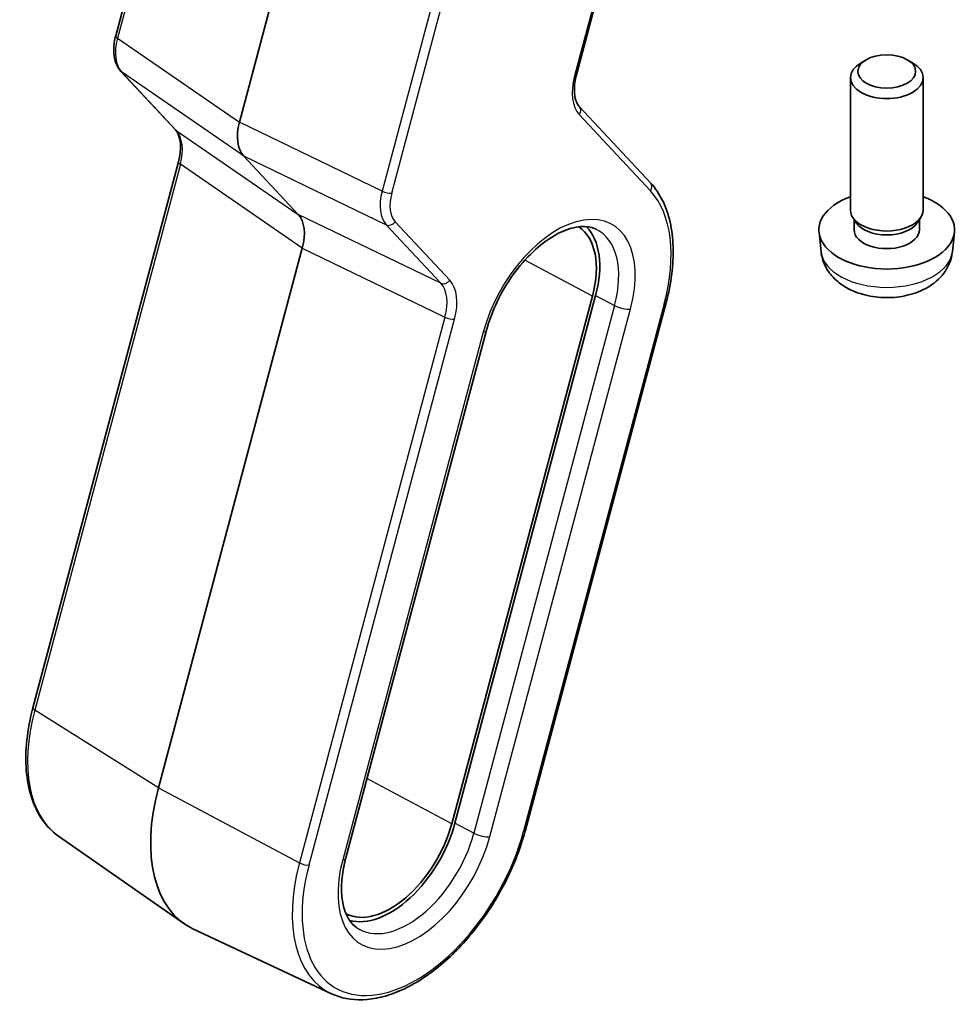
# Model space of a CAD drawing. Units: millimetres. Extents: x 43 to 6535, y 24 to 1429.
# Drawn here: x 845 to 884, y 177 to 218 of the extents above; entities that cross this region are included whole.
import ezdxf

# ---------------------------------------------------------------- set-up
doc = ezdxf.new("R2010")
doc.units = ezdxf.units.MM
doc.header["$LTSCALE"] = 3
doc.layers.add('Visible (ISO)', color=7, linetype='Continuous', lineweight=35)
doc.layers.add('Visible Narrow (ISO)', color=7, linetype='Continuous', lineweight=25)

msp = doc.modelspace()

# ---------------------------------------------------------------- linework, layer by layer
at = {"layer": 'Visible (ISO)'}
for p, q in [((849.3196, 217.3996), (853.108, 231.6055)), ((857.106, 223.8763), (854.4286, 213.8363)), ((868.3315, 215.7953), (870.0728, 222.3249)), ((880.2931, 216.4148), (880.0761, 216.2895)), ((881.9812, 216.4148), (882.1981, 216.2895)), ((851.7867, 213.5197), (849.5347, 215.9333)), ((879.6371, 210.2124), (879.6371, 215.6773)), ((882.6371, 210.2124), (882.6371, 215.6773)), ((871.3933, 211.3275), (868.4566, 214.4749)), ((854.5987, 212.443), (856.8507, 210.0294)), ((845.9063, 189.6798), (851.9117, 212.1993)), ((879.8772, 209.6872), (879.7338, 209.9064)), ((879.7904, 209.3959), (879.7904, 209.82)), ((882.397, 209.6872), (882.5404, 209.9064)), ((882.4839, 209.3959), (882.4839, 209.82)), ((878.4288, 208.4921), (878.3425, 209.2959)), ((883.8455, 208.4921), (883.9317, 209.2959)), ((857.0208, 208.636), (851.0833, 186.3714)), ((868.9922, 206.6624), (863.1879, 184.8972)), ((863.3208, 184.9181), (869.1251, 206.6833)), ((866.2273, 184.6286), (872.0315, 206.3938)), ((858.8159, 183.4864), (864.6201, 205.2517)), ((846.9594, 184.3854), (852.136, 180.774)), ((858.2226, 177.8826), (852.5068, 180.5599))]:
    msp.add_line(p, q, dxfattribs=at)
for centre, major_axis, ratio, start_param, end_param in [((849.6095, 217.3223), (-0.2899, 0.0773), 0.3450664, 0, 0.0027176), ((881.1371, 215.6773), (-1.5, 0), 0.5773503, 5.498113, 10.2098503), ((868.2372, 214.2702), (0.2193, 0.2047), 0.8040922, 0, 0.0039462), ((855.762, 214.0502), (-1.0064, -1.7328), 0.5768824, 5.152977, 6.1103727), ((852.006, 213.7244), (-0.2193, -0.2047), 0.8040922, 0, 0.0040432), ((881.1371, 209.3959), (-2.8, 0), 0.5773503, 5.2777424, 10.4302209), ((855.6874, 208.4222), (-1.0064, -1.7328), 0.5768824, 2.0113843, 2.9687801), ((881.1371, 210.2124), (-1.5, 0), 0.5773503, 0, 3.1415927), ((881.1371, 209.9619), (-1.3467, 0), 0.5773503, 0.3610899, 2.7805028), ((866.4673, 206.2658), (1.9, 3.2909), 0.5773503, 5.1487213, 6.2503375), ((866.4673, 206.2658), (2, 3.4641), 0.5773503, 5.1487213, 6.1376014), ((881.1371, 209.3959), (-1.3467, 0), 0.5773503, 0, 3.1415927), ((856.0668, 187.1542), (-3.75, -6.4952), 0.5773503, 5.1487213, 6.3326512), ((860.663, 184.5006), (-1.9, -3.2909), 0.5773503, 0.0328478, 2.0071286), ((860.663, 184.5006), (-2, -3.4641), 0.5773503, 0.1455839, 2.0071286)]:
    msp.add_ellipse(centre, major_axis=major_axis, ratio=ratio, start_param=start_param, end_param=end_param, dxfattribs=at)
msp.add_ellipse((881.1371, 215.9278), major_axis=(-1.1933, 0), ratio=0.5773503, dxfattribs=at)
for points, knots in [([(849.5354, 215.9327), (849.4497, 216.0245), (849.383, 216.1365), (849.2841, 216.3904), (849.2541, 216.5373), (849.2313, 216.8764), (849.2473, 217.0768), (849.2992, 217.3184), (849.3085, 217.3575), (849.3189, 217.3966)], [0, 0, 0, 0, 0.05039475, 0.05039475, 0.10582096, 0.10582096, 0.17242177, 0.17242177, 0.18520461, 0.18520461, 0.18520461, 0.18520461]), ([(868.3307, 215.7927), (868.283, 215.6128), (868.2558, 215.436), (868.2411, 215.1092), (868.2546, 214.9561), (868.3155, 214.6987), (868.3638, 214.5933), (868.4315, 214.503), (868.4435, 214.4887), (868.4558, 214.4755)], [0.00032204, 0.00032204, 0.00032204, 0.00032204, 0.06060617, 0.06060617, 0.12244246, 0.12244246, 0.18529365, 0.18529365, 0.19832525, 0.19832525, 0.19832525, 0.19832525]), ([(851.9118, 212.199), (851.96, 212.3798), (851.9875, 212.5578), (852.0022, 212.8854), (851.9887, 213.0384), (851.9279, 213.2959), (851.8795, 213.4013), (851.813, 213.49), (851.8022, 213.5029), (851.7912, 213.515)], [0, 0, 0, 0, 0.06060198, 0.06060198, 0.12243523, 0.12243523, 0.1852895, 0.1852895, 0.19700647, 0.19700647, 0.19700647, 0.19700647]), ([(872.0315, 206.3938), (872.1379, 206.7926), (872.2164, 207.1879), (872.3143, 207.9584), (872.3337, 208.3336), (872.3116, 209.0516), (872.2701, 209.3943), (872.1251, 210.0358), (872.0216, 210.3346), (871.7529, 210.8764), (871.5876, 211.1193), (871.3933, 211.3275)], [1.57079633, 1.57079633, 1.57079633, 1.57079633, 1.76278254, 1.76278254, 1.95476876, 1.95476876, 2.14675498, 2.14675498, 2.3387412, 2.3387412, 2.53072742, 2.53072742, 2.53072742, 2.53072742]), ([(864.6201, 205.2517), (864.7234, 205.6389), (864.8713, 206.037), (865.2442, 206.8159), (865.4698, 207.1964), (865.9738, 207.8963), (866.2521, 208.2156), (866.8276, 208.7584), (867.1244, 208.9824), (867.6985, 209.3164), (867.9755, 209.4274), (868.4826, 209.5419), (868.7094, 209.5432), (868.9838, 209.4835), (869.0604, 209.4575), (869.132, 209.4239)], [1.5707963, 1.5707963, 1.5707963, 1.5707963, 1.8741976, 1.8741976, 2.1800367, 2.1800367, 2.4856983, 2.4856983, 2.7885868, 2.7885868, 3.0879894, 3.0879894, 3.3954491, 3.3954491, 3.5284591, 3.5284591, 3.5284591, 3.5284591]), ([(878.4288, 208.4921), (878.4499, 208.2952), (878.5058, 208.1058), (878.6738, 207.7467), (878.791, 207.5824), (879.085, 207.266), (879.2691, 207.1281), (879.7072, 206.8744), (879.9677, 206.7753), (880.5226, 206.6353), (880.8184, 206.5998), (881.4076, 206.5963), (881.7007, 206.6277), (882.2738, 206.7627), (882.554, 206.8661), (883.0638, 207.1627), (883.2989, 207.3502), (883.629, 207.7919), (883.7431, 208.0133), (883.8233, 208.3365), (883.8371, 208.4138), (883.8455, 208.4921)], [2.4180978, 2.4180978, 2.4180978, 2.4180978, 2.620022, 2.620022, 2.8485141, 2.8485141, 3.1401737, 3.1401737, 3.5149205, 3.5149205, 3.9167702, 3.9167702, 4.3144055, 4.3144055, 4.7160938, 4.7160938, 5.0903898, 5.0903898, 5.3556002, 5.3556002, 5.4358838, 5.4358838, 5.4358838, 5.4358838]), ([(846.9594, 184.3854), (846.7, 184.5663), (846.4733, 184.7972), (846.0978, 185.3396), (845.9487, 185.6508), (845.7301, 186.335), (845.6605, 186.7081), (845.5995, 187.4996), (845.6083, 187.9181), (845.7015, 188.7829), (845.7861, 189.2292), (845.9063, 189.6798)], [0.4857982, 0.4857982, 0.4857982, 0.4857982, 0.7027978, 0.7027978, 0.9197975, 0.9197975, 1.1367971, 1.1367971, 1.3537967, 1.3537967, 1.5707963, 1.5707963, 1.5707963, 1.5707963]), ([(858.2226, 177.8826), (858.6129, 177.6998), (859.0528, 177.6166), (860.0041, 177.6484), (860.5186, 177.7743), (861.5736, 178.2284), (862.1147, 178.5648), (863.1568, 179.4101), (863.6575, 179.9195), (864.5682, 181.0568), (864.9782, 181.6841), (865.6686, 182.9951), (865.949, 183.6784), (866.1775, 184.4473), (866.2031, 184.538), (866.2273, 184.6286)], [5.8963189, 5.8963189, 5.8963189, 5.8963189, 6.1920268, 6.1920268, 6.5057002, 6.5057002, 6.8320255, 6.8320255, 7.1590445, 7.1590445, 7.4848721, 7.4848721, 7.810372, 7.810372, 7.8539816, 7.8539816, 7.8539816, 7.8539816]), ([(859.2604, 180.6138), (859.1546, 180.6876), (859.0591, 180.7832), (858.8898, 181.0277), (858.8165, 181.177), (858.7041, 181.5289), (858.6652, 181.7313), (858.6308, 182.1781), (858.6353, 182.4225), (858.6909, 182.9382), (858.742, 183.2095), (858.8159, 183.4864)], [0.4857982, 0.4857982, 0.4857982, 0.4857982, 0.7027978, 0.7027978, 0.9197975, 0.9197975, 1.1367971, 1.1367971, 1.3537967, 1.3537967, 1.5707963, 1.5707963, 1.5707963, 1.5707963])]:
    msp.add_open_spline(points, degree=3, knots=knots, dxfattribs=at)
at = {"layer": 'Visible Narrow (ISO)'}
for p, q in [((853.1842, 231.5055), (849.3958, 217.2996)), ((864.1032, 225.2014), (860.3148, 210.9955)), ((860.711, 210.9128), (864.4963, 225.1069)), ((869.9951, 222.2797), (868.2538, 215.7501)), ((849.3958, 217.2996), (854.4286, 213.8363)), ((854.5987, 212.443), (849.5659, 215.9063)), ((849.5659, 215.9063), (851.8179, 213.4927)), ((868.4494, 214.1478), (871.3861, 211.0004)), ((860.3148, 210.9955), (854.4286, 213.8363)), ((851.8179, 213.4927), (856.8507, 210.0294)), ((854.5987, 212.443), (860.4849, 209.6022)), ((851.988, 212.0993), (845.9825, 189.5799)), ((857.0208, 208.636), (851.988, 212.0993)), ((860.269, 210.7883), (860.2694, 210.7882)), ((860.6387, 210.4117), (860.6387, 210.4117)), ((862.7369, 207.1886), (856.8507, 210.0294)), ((860.4849, 209.6022), (862.7369, 207.1886)), ((863.1076, 207.3149), (860.8556, 209.7285)), ((857.0208, 208.636), (862.907, 205.7952)), ((868.9922, 206.6624), (866.2054, 208.1452)), ((871.9538, 206.3487), (866.1495, 184.5834)), ((869.1251, 206.6833), (869.905, 206.2684)), ((869.905, 206.2684), (864.1007, 184.5032)), ((864.761, 184.3653), (870.5653, 206.1306)), ((862.907, 205.7952), (856.9016, 183.2757)), ((857.2978, 183.193), (863.3032, 205.7125)), ((863.084, 205.73), (863.084, 205.73)), ((864.4906, 205.1764), (858.6863, 183.4111)), ((851.0833, 186.3714), (845.9825, 189.5799)), ((863.1879, 184.8972), (859.6886, 186.7591)), ((851.0833, 186.3714), (856.9016, 183.2757)), ((864.1007, 184.5032), (863.3208, 184.9181))]:
    msp.add_line(p, q, dxfattribs=at)
for centre, major_axis, ratio, start_param, end_param in [((849.6095, 217.3223), (-0.2899, 0.0773), 0.3450664, 0.0027176, 0.8384288), ((850.7428, 217.5041), (-1.0246, -1.721), 0.5827992, 5.1588411, 6.1162368), ((849.754, 216.138), (-0.2193, -0.2047), 0.8040922, 0.004086, 0.170997), ((869.7872, 215.996), (-1.1574, -1.9928), 0.5768824, 5.152977, 6.1103727), ((868.0417, 215.8726), (0.2899, -0.0773), 0.3450664, 5.6206309, 6.2831853), ((868.2372, 214.2702), (0.2193, 0.2047), 0.8040922, 4.9531992, 6.2831853), ((852.006, 213.7244), (-0.2193, -0.2047), 0.8040922, 0.0040432, 0.170997), ((850.6682, 211.8761), (-0.9887, -1.7444), 0.5708905, 2.0057766, 2.9631724), ((852.2016, 212.122), (-0.2899, 0.0773), 0.3450664, 0.0027241, 0.8384288), ((871.1739, 211.1229), (0.2193, 0.2047), 0.8040922, 4.9531992, 6.2831853), ((861.6323, 211.217), (-0.9848, -1.7439), 0.5711462, 5.1455934, 6.1029891), ((860.4989, 211.0353), (0.2899, -0.0773), 0.3450664, 4.1196478, 5.6206309), ((861.8444, 211.0946), (0.8555, 1.4729), 0.5768824, 2.0113843, 2.9687801), ((867.5279, 205.6535), (3.3304, 5.7684), 0.5773503, 5.1487213, 6.1086524), ((860.868, 211.5836), (-0.4818, -0.8774), 0.5652869, 6.0171037, 6.0179173), ((867.5279, 205.6535), (2.2856, 3.9587), 0.5773503, 5.1487213, 8.2903139), ((860.6434, 209.8509), (-0.2193, -0.2047), 0.8040922, 0.3106234, 1.8116065), ((867.199, 205.8434), (2.0362, 3.5268), 0.5773503, 5.1487213, 6.3326512), ((881.1371, 208.589), (2.7135, 0), 0.5773503, 3.203496, 6.221282), ((862.8955, 207.4373), (-0.2193, -0.2047), 0.8040922, 0.3106234, 1.8116065), ((861.5576, 205.5891), (-1.0284, -1.7214), 0.5824889, 2.0190406, 2.9764363), ((861.7698, 205.4666), (1.1574, 1.9928), 0.5768824, 5.152977, 6.1103727), ((871.7417, 206.4711), (0.2899, -0.0773), 0.3450664, 5.6206309, 6.2831853), ((870.2117, 206.3347), (0.4831, -0.1288), 0.3450664, 4.1196478, 5.6206309), ((863.0911, 205.835), (0.2899, -0.0773), 0.3450664, 4.1196478, 5.6206309), ((864.137, 205.3805), (0.4831, -0.1288), 0.3450664, 5.6206309, 6.2831853), ((850.6073, 190.3063), (-3.4801, -6.0276), 0.5773503, 5.1487213, 6.2337194), ((846.1962, 189.6025), (-0.2899, 0.0773), 0.3450664, 0, 0.8384288), ((861.7236, 183.8882), (-3.3304, -5.7684), 0.5773503, 5.1487213, 8.2903139), ((861.3948, 184.0781), (-2.0362, -3.5268), 0.5773503, 6.2337194, 8.2903139), ((864.4075, 184.5694), (-0.4831, 0.1288), 0.3450664, 0.9780551, 2.4790383), ((865.9374, 184.7059), (0.2899, -0.0773), 0.3450664, 5.6206309, 6.2831853), ((861.7236, 183.8882), (-2.2856, -3.9587), 0.5773503, 5.1487213, 8.2903139), ((861.5263, 184.0022), (-3.4801, -6.0276), 0.5773503, 5.1487213, 6.3326512), ((857.0856, 183.3155), (0.2899, -0.0773), 0.3450664, 4.1196478, 5.6206309), ((858.3327, 183.6153), (0.4831, -0.1288), 0.3450664, 5.6206309, 6.2831853)]:
    msp.add_ellipse(centre, major_axis=major_axis, ratio=ratio, start_param=start_param, end_param=end_param, dxfattribs=at)

doc.saveas('drawing.dxf')
